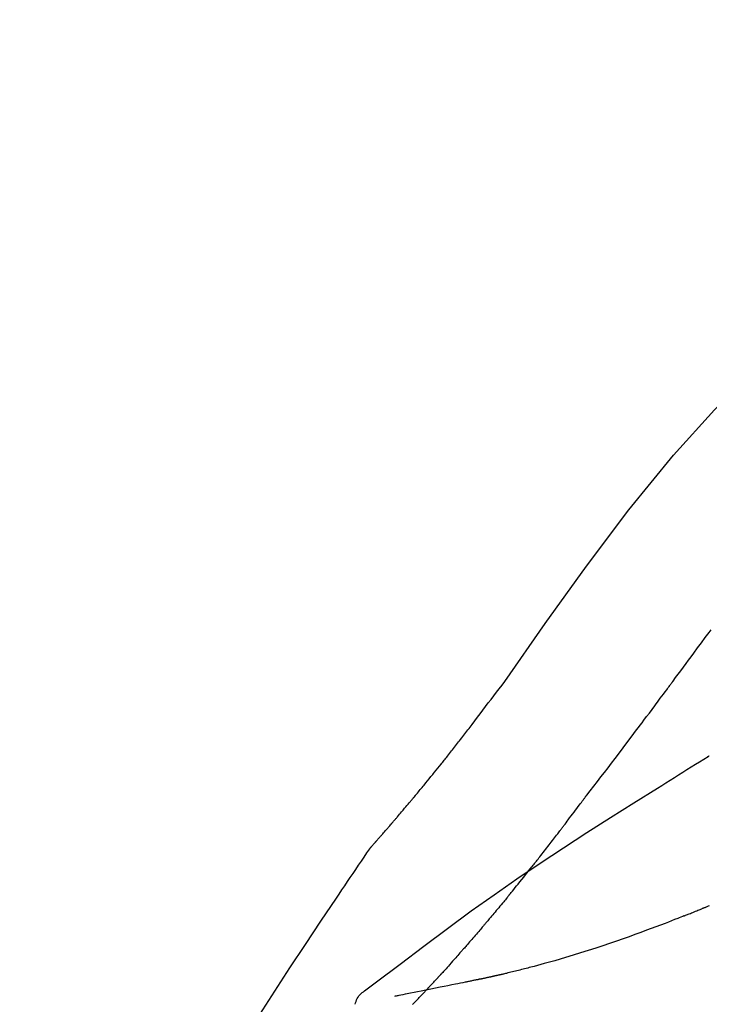
# Model space of a CAD drawing. Extents: x 55896 to 82369, y -13 to 8857.
# Drawn here: x 80753 to 80785, y 3195 to 3240 of the extents above; entities that cross this region are included whole.
import ezdxf

# ---------------------------------------------------------------- set-up
doc = ezdxf.new("R2010")
doc.units = 0
doc.header["$LTSCALE"] = 50
doc.header["$MEASUREMENT"] = 0
doc.layers.get('0').update_dxf_attribs({"linetype": 'CONTINUOUS'})
doc.layers.get('DEFPOINTS').update_dxf_attribs({"color": 146, "linetype": 'CONTINUOUS'})
doc.layers.add('150-機器', color=8, linetype='CONTINUOUS')
doc.layers.add('166-寸法B', color=11, linetype='CONTINUOUS')
doc.styles.add('KH001', font='msgothic.ttc')
doc.dimstyles.new('KH1xx030', dxfattribs={"dimscale": 30, "dimtxt": 2, "dimasz": 0.6, "dimexe": 0.3, "dimexo": 1.2, "dimgap": 0.5, "dimtad": 3, "dimdec": 1, "dimdsep": 46, "dimlunit": 6, "dimtxsty": 'KH001', "dimblk": 'DOT', "dimcen": 1, "dimdle": 1, "dimclrd": 256, "dimclre": 256, "dimclrt": 256, "dimadec": 0, "dimazin": 0, "dimtfac": 1, "dimtdec": 1, "dimtix": 1, "dimtmove": 2, "dimatfit": 3, "dimldrblk": 'CLOSEDBLANK', "dimfxl": 1, "dimtolj": 1, "dimtzin": 0, "dimlwd": -1, "dimlwe": -1, "dimarcsym": 0})

# ---------------------------------------------------------------- blocks, each defined once
blk = doc.blocks.new('F402_D')
at = {"layer": '150-機器', "color": 13, "linetype": 'Continuous'}
for points in [[(11.339, 179.701), (9.514, 182.321), (7.657, 184.914), (5.738, 187.454), (3.725, 189.915), (1.887, 191.968), (-0.022, 193.961), (-1.979, 195.915), (-3.958, 197.848)], [(3.75, 179.721), (3.633, 179.878), (3.516, 180.036), (3.399, 180.193), (3.282, 180.351), (3.165, 180.509), (3.048, 180.666), (2.932, 180.824), (2.815, 180.982), (2.642, 181.216), (2.468, 181.451), (2.295, 181.685), (2.121, 181.919), (2.035, 182.036)], [(7.646, 174.572), (7.485, 174.778), (7.325, 174.984), (7.164, 175.19), (7.005, 175.397), (6.845, 175.604), (6.685, 175.813), (6.526, 176.021), (6.368, 176.23), (6.124, 176.551), (5.88, 176.874), (5.637, 177.196), (5.394, 177.518), (5.312, 177.627), (5.231, 177.736), (5.149, 177.845), (5.067, 177.954), (4.944, 178.118), (4.82, 178.283), (4.697, 178.448), (4.574, 178.613), (4.512, 178.696), (4.45, 178.779), (4.389, 178.862), (4.327, 178.945), (4.255, 179.041), (4.182, 179.138), (4.11, 179.235), (4.038, 179.332), (4.002, 179.381), (3.966, 179.429), (3.93, 179.478), (3.894, 179.526), (3.878, 179.547), (3.863, 179.568), (3.848, 179.589), (3.832, 179.61), (3.822, 179.624), (3.811, 179.637), (3.801, 179.651), (3.791, 179.665), (3.786, 179.672), (3.781, 179.678), (3.776, 179.685), (3.772, 179.691), (3.766, 179.698), (3.761, 179.706), (3.755, 179.713), (3.75, 179.721)], [(12.807, 177.77), (12.688, 177.931), (12.57, 178.092), (12.451, 178.252), (12.331, 178.412), (12.208, 178.574), (12.085, 178.736), (11.961, 178.897), (11.837, 179.058), (11.713, 179.219), (11.59, 179.381), (11.466, 179.543), (11.343, 179.704)], [(13.379, 177.034), (13.333, 177.095), (13.286, 177.156), (13.239, 177.217), (13.193, 177.277), (13.145, 177.339), (13.098, 177.4), (13.05, 177.461), (13.002, 177.522), (12.954, 177.583), (12.905, 177.645), (12.857, 177.706), (12.808, 177.767)], [(13.927, 176.34), (13.883, 176.398), (13.839, 176.455), (13.794, 176.513), (13.749, 176.57), (13.704, 176.628), (13.658, 176.686), (13.612, 176.744), (13.566, 176.801), (13.52, 176.86), (13.473, 176.918), (13.426, 176.976), (13.379, 177.034)], [(2.17, 176.323), (2.166, 176.326), (2.161, 176.329), (2.156, 176.332), (2.151, 176.334), (2.147, 176.337), (2.142, 176.34), (2.137, 176.343), (2.133, 176.346), (2.128, 176.349), (2.123, 176.352), (2.119, 176.355), (2.114, 176.358)], [(4.446, 174.899), (4.257, 175.019), (4.069, 175.139), (3.88, 175.258), (3.691, 175.377), (3.502, 175.496), (3.312, 175.615), (3.123, 175.733), (2.933, 175.852), (2.743, 175.969), (2.553, 176.087), (2.363, 176.204), (2.173, 176.321)], [(17.397, 172.21), (17.396, 172.212), (17.394, 172.214), (17.392, 172.216), (17.391, 172.218), (17.383, 172.226), (17.376, 172.235), (17.368, 172.243), (17.361, 172.251), (17.349, 172.265), (17.337, 172.279), (17.324, 172.292), (17.312, 172.306), (17.295, 172.325), (17.279, 172.344), (17.262, 172.363), (17.245, 172.382), (17.23, 172.399), (17.216, 172.415), (17.202, 172.431), (17.187, 172.448), (17.177, 172.459), (17.168, 172.47), (17.158, 172.481), (17.148, 172.493), (17.146, 172.495), (17.144, 172.497), (17.142, 172.5), (17.139, 172.502), (17.135, 172.507), (17.131, 172.511), (17.127, 172.516), (17.123, 172.521), (17.116, 172.528), (17.11, 172.535), (17.104, 172.543), (17.097, 172.55), (17.082, 172.568), (17.066, 172.586), (17.05, 172.604), (17.034, 172.621), (17.009, 172.65), (16.984, 172.678), (16.959, 172.707), (16.935, 172.735), (16.912, 172.761), (16.89, 172.787), (16.867, 172.812), (16.845, 172.838), (16.809, 172.879), (16.774, 172.92), (16.738, 172.961), (16.703, 173.001), (16.676, 173.031), (16.65, 173.061), (16.624, 173.092), (16.598, 173.122), (16.566, 173.159), (16.534, 173.196), (16.502, 173.233), (16.471, 173.27), (16.467, 173.274), (16.463, 173.278), (16.46, 173.282), (16.456, 173.286), (16.449, 173.295), (16.442, 173.303), (16.434, 173.312), (16.427, 173.32), (16.416, 173.333), (16.405, 173.345), (16.394, 173.358), (16.384, 173.371), (16.357, 173.401), (16.331, 173.431), (16.305, 173.462), (16.279, 173.492), (16.256, 173.519), (16.233, 173.546), (16.209, 173.574), (16.186, 173.601), (16.138, 173.657), (16.091, 173.713), (16.043, 173.769), (15.995, 173.825), (15.962, 173.864), (15.928, 173.904), (15.895, 173.943), (15.861, 173.983), (15.809, 174.045), (15.757, 174.107), (15.704, 174.169), (15.652, 174.231), (15.634, 174.252), (15.617, 174.274), (15.599, 174.295), (15.581, 174.316), (15.554, 174.349), (15.527, 174.381), (15.499, 174.414), (15.472, 174.446), (15.463, 174.457), (15.454, 174.468), (15.445, 174.479), (15.435, 174.49), (15.422, 174.507), (15.408, 174.523), (15.394, 174.54), (15.38, 174.557), (15.375, 174.562), (15.371, 174.568), (15.366, 174.573), (15.361, 174.579), (15.352, 174.59), (15.343, 174.601), (15.334, 174.612), (15.324, 174.624), (15.282, 174.674), (15.24, 174.724), (15.198, 174.775), (15.156, 174.825), (15.113, 174.877), (15.07, 174.929), (15.028, 174.982), (14.985, 175.034), (14.907, 175.128), (14.829, 175.223), (14.751, 175.318), (14.674, 175.413), (14.634, 175.462), (14.595, 175.51), (14.555, 175.559), (14.516, 175.607), (14.44, 175.701), (14.365, 175.794), (14.29, 175.887), (14.215, 175.981), (14.179, 176.025), (14.143, 176.07), (14.107, 176.114), (14.072, 176.159), (14.036, 176.204), (14, 176.249), (13.963, 176.295), (13.927, 176.34)], [(17.397, 172.21), (17.396, 172.212), (17.394, 172.214), (17.392, 172.216), (17.391, 172.218), (17.383, 172.226), (17.376, 172.235), (17.368, 172.243), (17.361, 172.251), (17.349, 172.265), (17.337, 172.279), (17.324, 172.292), (17.312, 172.306), (17.295, 172.325), (17.279, 172.344), (17.262, 172.363), (17.245, 172.382), (17.23, 172.399), (17.216, 172.415), (17.202, 172.431), (17.187, 172.448), (17.177, 172.459), (17.168, 172.47), (17.158, 172.481), (17.148, 172.493), (17.146, 172.495), (17.144, 172.497), (17.142, 172.5), (17.139, 172.502), (17.135, 172.507), (17.131, 172.511), (17.127, 172.516), (17.123, 172.521), (17.116, 172.528), (17.11, 172.535), (17.104, 172.543), (17.097, 172.55), (17.082, 172.568), (17.066, 172.586), (17.05, 172.604), (17.034, 172.621), (17.009, 172.65), (16.984, 172.678), (16.959, 172.707), (16.935, 172.735), (16.912, 172.761), (16.89, 172.787), (16.867, 172.812), (16.845, 172.838), (16.809, 172.879), (16.774, 172.92), (16.738, 172.961), (16.703, 173.001), (16.676, 173.031), (16.65, 173.061), (16.624, 173.092), (16.598, 173.122), (16.566, 173.159), (16.534, 173.196), (16.502, 173.233), (16.471, 173.27), (16.467, 173.274), (16.463, 173.278), (16.46, 173.282), (16.456, 173.286), (16.449, 173.295), (16.442, 173.303), (16.434, 173.312), (16.427, 173.32), (16.416, 173.333), (16.405, 173.345), (16.394, 173.358), (16.384, 173.371), (16.357, 173.401), (16.331, 173.431), (16.305, 173.462), (16.279, 173.492), (16.256, 173.519), (16.233, 173.546), (16.209, 173.574), (16.186, 173.601), (16.138, 173.657), (16.091, 173.713), (16.043, 173.769), (15.995, 173.825), (15.962, 173.864), (15.928, 173.904), (15.895, 173.943), (15.861, 173.983), (15.809, 174.045), (15.757, 174.107), (15.704, 174.169), (15.652, 174.231), (15.634, 174.252), (15.617, 174.274), (15.599, 174.295), (15.581, 174.316), (15.554, 174.349), (15.527, 174.381), (15.499, 174.414), (15.472, 174.446), (15.463, 174.457), (15.454, 174.468), (15.445, 174.479), (15.435, 174.49), (15.422, 174.507), (15.408, 174.523), (15.394, 174.54), (15.38, 174.557), (15.375, 174.562), (15.371, 174.568), (15.366, 174.573), (15.361, 174.579), (15.352, 174.59), (15.343, 174.601), (15.334, 174.612), (15.324, 174.624), (15.282, 174.674), (15.24, 174.724), (15.198, 174.775), (15.156, 174.825), (15.113, 174.877), (15.07, 174.929), (15.028, 174.982), (14.985, 175.034), (14.907, 175.128), (14.829, 175.223), (14.751, 175.318), (14.674, 175.413), (14.634, 175.462), (14.595, 175.51), (14.555, 175.559), (14.516, 175.607), (14.44, 175.701), (14.365, 175.794), (14.29, 175.887), (14.215, 175.981), (14.179, 176.025), (14.143, 176.07), (14.107, 176.114), (14.072, 176.159), (14.036, 176.204), (14, 176.249), (13.963, 176.295), (13.927, 176.34)], [(17.61, 165.787), (17.55, 165.833), (17.489, 165.878), (17.429, 165.924), (17.369, 165.969), (17.309, 166.015), (17.249, 166.06), (17.189, 166.105), (17.128, 166.15), (16.063, 166.955), (14.997, 167.76), (13.928, 168.561), (12.852, 169.351), (11.827, 170.083), (10.792, 170.802), (9.75, 171.509), (8.699, 172.204), (7.642, 172.887), (6.579, 173.563), (5.513, 174.232), (4.446, 174.899)], [(7.726, 174.468), (7.725, 174.469), (7.725, 174.47), (7.724, 174.471), (7.723, 174.472), (7.718, 174.478), (7.713, 174.485), (7.708, 174.492), (7.703, 174.499), (7.699, 174.504), (7.695, 174.509), (7.691, 174.514), (7.687, 174.519), (7.683, 174.524), (7.679, 174.529), (7.675, 174.535), (7.671, 174.54), (7.668, 174.543), (7.665, 174.547), (7.663, 174.551), (7.66, 174.554), (7.658, 174.556), (7.657, 174.558), (7.656, 174.56), (7.654, 174.561), (7.654, 174.562), (7.653, 174.563), (7.652, 174.564), (7.651, 174.565), (7.651, 174.566), (7.65, 174.567), (7.649, 174.568), (7.649, 174.569)], [(8.769, 173.081), (8.745, 173.113), (8.72, 173.146), (8.696, 173.178), (8.671, 173.21), (8.624, 173.272), (8.577, 173.334), (8.53, 173.396), (8.483, 173.458), (8.416, 173.547), (8.348, 173.637), (8.281, 173.726), (8.213, 173.816), (8.151, 173.899), (8.089, 173.981), (8.028, 174.064), (7.966, 174.147), (7.926, 174.199), (7.887, 174.252), (7.847, 174.305), (7.808, 174.357), (7.789, 174.383), (7.77, 174.408), (7.752, 174.433), (7.733, 174.458)], [(9.989, 171.508), (9.971, 171.532), (9.952, 171.555), (9.933, 171.579), (9.915, 171.603), (9.878, 171.649), (9.841, 171.696), (9.804, 171.743), (9.767, 171.789), (9.713, 171.858), (9.659, 171.927), (9.606, 171.996), (9.552, 172.065), (9.5, 172.132), (9.448, 172.199), (9.396, 172.265), (9.344, 172.332), (9.294, 172.397), (9.245, 172.461), (9.195, 172.526), (9.145, 172.59), (9.097, 172.652), (9.05, 172.714), (9.002, 172.776), (8.954, 172.839), (8.923, 172.879), (8.892, 172.92), (8.861, 172.961), (8.83, 173.001), (8.815, 173.021), (8.8, 173.041), (8.784, 173.061), (8.769, 173.081)], [(17.435, 172.156), (17.431, 172.16), (17.428, 172.165), (17.425, 172.169), (17.422, 172.174), (17.419, 172.179), (17.416, 172.183), (17.413, 172.188), (17.41, 172.192), (17.407, 172.197), (17.403, 172.201), (17.4, 172.206), (17.397, 172.21)], [(18.934, 169.929), (18.811, 170.116), (18.687, 170.302), (18.563, 170.488), (18.439, 170.674), (18.315, 170.859), (18.19, 171.045), (18.065, 171.23), (17.94, 171.415), (17.814, 171.6), (17.688, 171.784), (17.562, 171.969), (17.436, 172.153)], [(11.164, 170.046), (11.15, 170.063), (11.137, 170.079), (11.123, 170.096), (11.11, 170.112), (11.082, 170.146), (11.055, 170.18), (11.027, 170.213), (11, 170.247), (10.936, 170.326), (10.872, 170.404), (10.808, 170.483), (10.744, 170.562), (10.66, 170.667), (10.575, 170.772), (10.49, 170.877), (10.406, 170.982), (10.336, 171.07), (10.266, 171.159), (10.196, 171.247), (10.126, 171.336), (10.092, 171.379), (10.058, 171.422), (10.023, 171.465), (9.989, 171.508)], [(2.338, 169.503), (2.323, 169.509), (2.308, 169.515), (2.293, 169.522), (2.278, 169.528), (2.248, 169.541), (2.218, 169.553), (2.188, 169.566), (2.157, 169.579), (2.112, 169.598)], [(11.164, 170.046), (11.183, 170.023), (11.203, 169.999), (11.222, 169.976), (11.241, 169.952), (11.279, 169.906), (11.316, 169.86), (11.354, 169.814), (11.392, 169.768), (11.448, 169.701), (11.504, 169.633), (11.56, 169.566), (11.616, 169.499), (11.67, 169.434), (11.724, 169.369), (11.778, 169.305), (11.832, 169.24), (11.884, 169.178), (11.936, 169.116), (11.988, 169.054), (12.041, 168.992), (12.075, 168.951), (12.109, 168.911), (12.143, 168.871), (12.177, 168.83), (12.194, 168.811), (12.211, 168.791), (12.228, 168.771), (12.245, 168.751)], [(27.254, 156.251), (27.218, 156.317), (27.181, 156.383), (27.145, 156.449), (27.108, 156.515), (27.072, 156.581), (27.035, 156.647), (26.999, 156.713), (26.962, 156.779), (26.316, 157.947), (25.67, 159.116), (25.019, 160.282), (24.357, 161.442), (23.718, 162.528), (23.066, 163.606), (22.401, 164.675), (21.723, 165.738), (21.036, 166.792), (20.34, 167.841), (19.638, 168.886), (18.934, 169.929)], [(3.258, 169.126), (3.239, 169.134), (3.22, 169.142), (3.2, 169.149), (3.181, 169.157), (3.143, 169.172), (3.104, 169.188), (3.066, 169.203), (3.028, 169.219), (2.97, 169.242), (2.912, 169.265), (2.855, 169.289), (2.797, 169.312), (2.74, 169.336), (2.683, 169.359), (2.625, 169.383), (2.568, 169.407), (2.53, 169.423), (2.491, 169.439), (2.453, 169.455), (2.415, 169.471), (2.396, 169.479), (2.377, 169.487), (2.358, 169.495), (2.338, 169.503)], [(3.258, 169.126), (3.328, 169.099), (3.398, 169.071), (3.468, 169.044), (3.537, 169.016), (3.678, 168.961), (3.818, 168.905), (3.959, 168.849), (4.1, 168.794), (4.31, 168.714), (4.52, 168.635), (4.731, 168.558), (4.942, 168.48), (5.205, 168.384), (5.47, 168.288), (5.734, 168.192), (5.999, 168.098), (6.307, 167.99), (6.616, 167.884), (6.925, 167.78), (7.235, 167.677), (7.577, 167.566), (7.919, 167.458), (8.262, 167.352), (8.606, 167.248), (8.845, 167.178), (9.084, 167.109), (9.324, 167.042), (9.564, 166.975), (9.714, 166.934), (9.864, 166.894), (10.014, 166.854), (10.164, 166.814), (10.235, 166.796), (10.306, 166.777), (10.377, 166.759), (10.448, 166.74), (10.517, 166.722), (10.587, 166.705), (10.656, 166.687), (10.726, 166.67), (10.794, 166.653), (10.862, 166.636), (10.93, 166.619), (10.998, 166.602), (11.064, 166.586), (11.131, 166.57), (11.198, 166.554), (11.264, 166.538), (11.308, 166.528), (11.351, 166.518), (11.394, 166.508), (11.437, 166.498), (11.459, 166.493), (11.481, 166.488), (11.502, 166.483), (11.524, 166.478)], [(12.245, 168.751), (12.263, 168.729), (12.282, 168.707), (12.301, 168.685), (12.319, 168.663), (12.356, 168.621), (12.392, 168.578), (12.429, 168.535), (12.465, 168.492), (12.518, 168.43), (12.572, 168.368), (12.625, 168.305), (12.679, 168.243), (12.729, 168.184), (12.78, 168.126), (12.831, 168.067), (12.882, 168.008), (12.93, 167.953), (12.978, 167.897), (13.026, 167.842), (13.074, 167.787), (13.105, 167.751), (13.136, 167.716), (13.167, 167.68), (13.199, 167.644), (13.214, 167.627), (13.229, 167.61), (13.244, 167.593), (13.259, 167.575)], [(13.259, 167.575), (13.285, 167.546), (13.311, 167.516), (13.337, 167.487), (13.363, 167.457), (13.412, 167.402), (13.46, 167.346), (13.509, 167.291), (13.558, 167.235), (13.626, 167.158), (13.694, 167.082), (13.763, 167.005), (13.831, 166.929), (13.885, 166.868), (13.939, 166.807), (13.994, 166.747), (14.048, 166.687), (14.08, 166.652), (14.112, 166.617), (14.144, 166.582), (14.175, 166.548), (14.187, 166.534), (14.2, 166.521), (14.212, 166.508), (14.224, 166.494)], [(11.524, 166.478), (11.53, 166.476), (11.537, 166.475), (11.543, 166.473), (11.55, 166.472), (11.563, 166.469), (11.576, 166.466), (11.589, 166.463), (11.602, 166.46), (11.624, 166.455), (11.646, 166.45), (11.667, 166.445), (11.689, 166.44), (11.713, 166.435), (11.737, 166.43), (11.76, 166.424), (11.784, 166.419), (11.801, 166.415), (11.818, 166.411), (11.835, 166.407), (11.852, 166.403), (11.86, 166.402), (11.868, 166.4), (11.877, 166.398), (11.885, 166.396)], [(11.885, 166.396), (11.899, 166.393), (11.913, 166.39), (11.927, 166.386), (11.941, 166.383), (11.967, 166.377), (11.993, 166.371), (12.019, 166.366), (12.045, 166.36), (12.081, 166.352), (12.116, 166.344), (12.151, 166.336), (12.186, 166.328), (12.215, 166.322), (12.243, 166.315), (12.272, 166.309), (12.301, 166.303), (12.323, 166.298), (12.345, 166.294), (12.367, 166.29), (12.389, 166.285), (12.405, 166.281), (12.42, 166.278), (12.436, 166.275), (12.452, 166.272), (12.46, 166.271), (12.468, 166.271), (12.477, 166.27), (12.485, 166.269), (12.488, 166.269), (12.491, 166.268), (12.494, 166.268), (12.497, 166.268)], [(12.496, 166.268), (12.497, 166.268), (12.498, 166.268), (12.499, 166.267), (12.5, 166.267), (12.514, 166.263), (12.528, 166.259), (12.542, 166.256), (12.556, 166.252), (12.583, 166.247), (12.611, 166.242), (12.639, 166.238), (12.667, 166.234), (12.707, 166.227), (12.747, 166.218), (12.788, 166.208), (12.828, 166.199), (12.866, 166.191), (12.905, 166.183), (12.943, 166.176), (12.981, 166.168), (13.018, 166.161), (13.055, 166.153), (13.091, 166.145), (13.128, 166.138), (13.237, 166.115), (13.346, 166.093), (13.456, 166.07), (13.565, 166.048), (13.737, 166.013), (13.909, 165.978), (14.081, 165.943), (14.253, 165.908), (14.468, 165.865), (14.684, 165.822), (14.899, 165.779), (15.115, 165.736), (15.273, 165.704), (15.432, 165.673), (15.59, 165.641), (15.749, 165.61), (15.843, 165.591), (15.938, 165.573), (16.032, 165.554), (16.127, 165.536), (16.163, 165.528), (16.2, 165.521), (16.236, 165.514), (16.273, 165.507), (16.281, 165.505), (16.29, 165.503), (16.299, 165.502), (16.307, 165.5)], [(14.224, 166.494), (14.229, 166.489), (14.233, 166.484), (14.238, 166.479), (14.243, 166.474), (14.247, 166.469), (14.252, 166.464), (14.257, 166.459), (14.262, 166.453), (14.266, 166.448), (14.271, 166.443), (14.276, 166.438), (14.28, 166.433)], [(14.814, 165.857), (14.803, 165.869), (14.792, 165.881), (14.78, 165.893), (14.769, 165.904), (14.747, 165.928), (14.725, 165.952), (14.702, 165.976), (14.68, 166), (14.646, 166.036), (14.613, 166.072), (14.579, 166.108), (14.546, 166.144), (14.513, 166.18), (14.479, 166.216), (14.446, 166.252), (14.413, 166.288), (14.391, 166.312), (14.369, 166.336), (14.347, 166.36), (14.324, 166.385), (14.313, 166.397), (14.302, 166.409), (14.291, 166.421), (14.28, 166.433)], [(15.501, 165.139), (15.487, 165.154), (15.472, 165.169), (15.458, 165.183), (15.443, 165.198), (15.415, 165.228), (15.386, 165.258), (15.357, 165.287), (15.328, 165.317), (15.285, 165.362), (15.242, 165.406), (15.199, 165.451), (15.156, 165.496), (15.113, 165.541), (15.07, 165.586), (15.027, 165.631), (14.985, 165.676), (14.956, 165.706), (14.928, 165.736), (14.899, 165.766), (14.871, 165.796), (14.857, 165.812), (14.843, 165.827), (14.828, 165.842), (14.814, 165.857)], [(18.1, 165.143), (18.078, 165.208), (18.055, 165.273), (18.029, 165.337), (17.999, 165.399), (17.963, 165.459), (17.923, 165.517), (17.878, 165.571), (17.829, 165.622), (17.777, 165.667), (17.723, 165.709), (17.667, 165.749), (17.61, 165.787)]]:
    blk.add_lwpolyline(points, dxfattribs=at)
blk = doc.blocks.new('_Dot')
at = {"color": 0, "linetype": 'ByBlock', "lineweight": -2}
blk.add_line((-0.5, 0), (-1, 0), dxfattribs=at)
at = {"color": 0, "linetype": 'ByBlock', "const_width": 0.5}
blk.add_lwpolyline([(-0.25, 0, 1), (0.25, 0, 1)], format="xyb", close=True, dxfattribs=at)
blk = doc.blocks.new('*D247')
at = {"layer": '166-寸法B', "transparency": 16777216}
for p, q in [((80266.67, 3285.514), (80266.67, 3351.945)), ((81366.67, 3063.493), (81366.67, 3351.945)), ((81348.67, 3342.945), (80284.67, 3342.945))]:
    blk.add_line(p, q, dxfattribs=at)
at = {"layer": 'DEFPOINTS', "color": 0, "transparency": 16777216}
for p in [(80266.67, 3342.945), (80266.67, 3249.514), (81366.67, 3027.493)]:
    blk.add_point(p, dxfattribs=at)
at = {"layer": '166-寸法B', "transparency": 16777216, "xscale": 18, "yscale": 18, "zscale": 18, "rotation": 180}
blk.add_blockref('_Dot', (80266.67, 3342.945), dxfattribs=at)
at = {"layer": '166-寸法B', "transparency": 16777216, "xscale": 18, "yscale": 18, "zscale": 18}
blk.add_blockref('_Dot', (81366.67, 3342.945), dxfattribs=at)
at = {"layer": '166-寸法B', "transparency": 16777216, "insert": (80816.67, 3391.752), "char_height": 60, "attachment_point": 5, "style": 'KH001'}
blk.add_mtext('\\A1;1,100', dxfattribs=at)
blk = doc.blocks.new('_ClosedBlank')
at = {"color": 0, "linetype": 'ByBlock', "lineweight": -2}
for p, q in [((-1, 0.1667), (0, 0)), ((-1, 0.1667), (-1, -0.1667)), ((0, 0), (-1, -0.1667))]:
    blk.add_line(p, q, dxfattribs=at)

msp = doc.modelspace()

# ---------------------------------------------------------------- block references
at = {"layer": '150-機器', "xscale": -1}
msp.add_blockref('F402_D', (80786.67, 3030.186), dxfattribs=at)

# ---------------------------------------------------------------- dimensions: what is measured, and where the dimension line sits
at = {"layer": '166-寸法B'}
dim = msp.add_linear_dim(base=(80266.67, 3342.945), p1=(81366.67, 3027.493), p2=(80266.67, 3249.514), angle=180, dimstyle='KH1xx030', dxfattribs=at)
dim.commit()
dim.dimension.update_dxf_attribs({"geometry": '*D247', "text_midpoint": (80816.67, 3391.752)})

doc.saveas('drawing.dxf')
